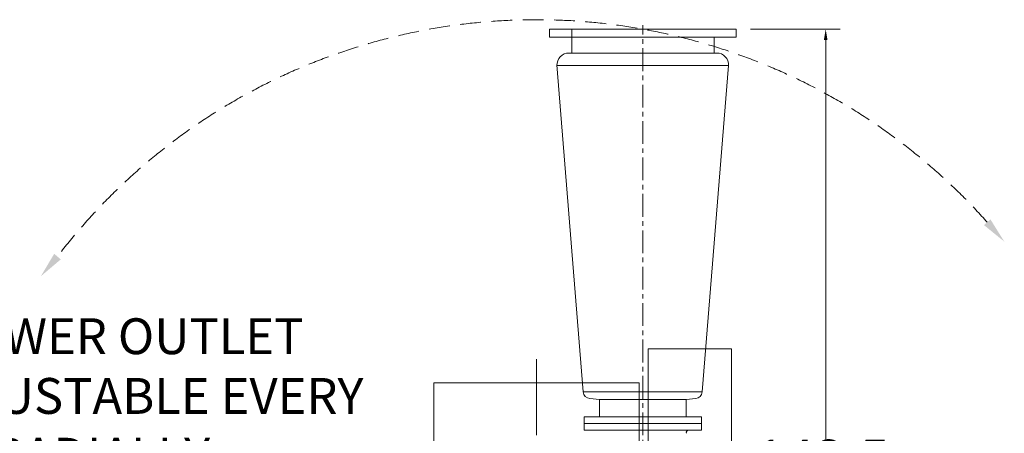
# Model space of a CAD drawing. Units: inches. Extents: x 0 to 26418, y 0 to 20128.
# Drawn here: x 3176 to 7294, y 5316 to 7047 of the extents above; entities that cross this region are included whole.
import ezdxf

# ---------------------------------------------------------------- set-up
doc = ezdxf.new("R2010")
doc.units = ezdxf.units.IN
doc.header["$MEASUREMENT"] = 0
doc.linetypes.add('CENTER', pattern=[50.8, 31.75, -6.35, 6.35, -6.35])
doc.linetypes.add('DASHED', pattern=[0.75, 0.5, -0.25])
doc.layers.get('Defpoints').update_dxf_attribs({"lineweight": 5})
doc.layers.add('CAXA0', color=7, linetype='Continuous', lineweight=5)
doc.layers.add('CAXA1', color=5, linetype='CENTER', lineweight=5)
doc.styles.add('Roman', font='arial.ttf')
doc.styles.get("Standard").update_dxf_attribs({"font": 'arial.ttf'})
doc.dimstyles.new('ISO-25', dxfattribs={"dimscale": 30, "dimtxt": 1.5, "dimasz": 1.5, "dimexe": 2, "dimexo": 2, "dimtad": 1, "dimtih": 1, "dimtoh": 1, "dimdec": 1, "dimlfac": 0.03937, "dimdsep": 46, "dimtxsty": 'Standard', "dimcen": 2.5, "dimclrd": 7, "dimclre": 7, "dimclrt": 7, "dimadec": 0, "dimazin": 0, "dimtfac": 1, "dimtdec": 1, "dimtmove": 0, "dimatfit": 3, "dimfxl": 1, "dimlwd": 5, "dimlwe": 5, "dimarcsym": 0})

# ---------------------------------------------------------------- blocks, each defined once
blk = doc.blocks.new('*D52')
at = {"color": 7, "linetype": 'Continuous', "lineweight": 5, "transparency": 16777216}
for p, q in [((6232.1, 7007.5), (6607.1, 7007.5)), ((6547.1, 6962.5), (6547.1, 5288.1)), ((6547.1, 3407.5), (6547.1, 5082)), ((6138.8, 3362.5), (6607.1, 3362.5))]:
    blk.add_line(p, q, dxfattribs=at)
at = {"color": 7, "transparency": 16777216}
for points in [[(6539.6, 6962.5), (6554.6, 6962.5), (6547.1, 7007.5)], [(6539.6, 3407.5), (6554.6, 3407.5), (6547.1, 3362.5)]]:
    blk.add_solid(points, dxfattribs=at)
at = {"layer": 'Defpoints', "color": 0, "transparency": 16777216}
for p in [(6172.1, 7007.5), (6547.1, 7007.5), (6078.8, 3362.5)]:
    blk.add_point(p, dxfattribs=at)
at = {"color": 7, "lineweight": 5, "transparency": 16777216, "insert": (6532.7, 5185), "char_height": 165, "attachment_point": 5, "style": 'Roman'}
blk.add_mtext('143.5', dxfattribs=at)

msp = doc.modelspace()

# ---------------------------------------------------------------- linework, layer by layer
at = {"color": 7, "lineweight": 5}
for p, q in [((5392.08, 6973.53), (5392.08, 7007.53)), ((5484.87, 6973.53), (5484.87, 7007.53)), ((6172.08, 6973.53), (6172.08, 7007.53)), ((5484.87, 6973.53), (5484.87, 6907.53)), ((6081.18, 6973.53), (6081.18, 6907.53)), ((5533.38, 5489.53), (5423.03, 6857.53)), ((5423.1, 6855.06), (6141.07, 6855.06)), ((6030.78, 5489.53), (6141.07, 6855.06)), ((6152.58, 5669.84), (5804.98, 5669.84)), ((5804.98, 5669.84), (5804.98, 4669.84)), ((6152.58, 5669.84), (6152.58, 4669.84)), ((5767.58, 5527.53), (4907.58, 5527.53)), ((4907.58, 3922.53), (4907.58, 5527.53)), ((5767.58, 3922.53), (5767.58, 5527.53)), ((6030.77, 5489.53), (5533.38, 5489.53)), ((5601.08, 5457.53), (5560.73, 5461.06)), ((5963.08, 5457.53), (5601.08, 5457.53)), ((5601.08, 5457.53), (5601.08, 5385.53)), ((5963.04, 5457.53), (6003.42, 5461.06)), ((5963.08, 5457.53), (5963.08, 5385.53))]:
    msp.add_line(p, q, dxfattribs=at)
at = {"color": 7, "linetype": 'DASHED', "lineweight": 5, "ltscale": 175}
msp.add_arc((5337.58, 4527.53), 2519.52, 41.56529, 142.66672, dxfattribs=at)
at = {"color": 7, "lineweight": 5}
for centre, radius, start, end in [((5473.03, 6857.53), 50, 90, 182.83926), ((6091.13, 6857.53), 50, 357.16074, 90), ((5563.35, 5490.95), 30, 182.70431, 265), ((6000.8, 5490.95), 30, 275, 357.29569), ((5974, 5319.53), 10, 90, 201.51705)]:
    msp.add_arc(centre, radius, start, end, dxfattribs=at)
at = {"color": 7, "linetype": 'Continuous', "lineweight": 5}
for points in [[(7209.19, 6187.26), (7294.12, 6118.16), (7236.19, 6211.07)], [(3348, 6043.87), (3264.51, 5973.04), (3320.51, 6067.12)], [(3348, 6043.87), (3264.51, 5973.04), (3320.51, 6067.12)]]:
    msp.add_solid(points, dxfattribs=at)
at = {"layer": 'CAXA0', "color": 7, "linetype": 'Continuous', "lineweight": 5}
for p, q in [((6172.08, 7007.53), (5392.08, 7007.53)), ((6172.08, 6973.53), (5392.08, 6973.53)), ((6091.13, 6907.53), (5473.03, 6907.53)), ((6027.19, 5385.53), (5537.08, 5385.53)), ((6027.19, 5357.53), (5537.08, 5357.53)), ((5537.19, 5357.53), (5537.19, 5385.53)), ((5537.24, 5329.53), (5537.24, 5357.53)), ((6027.19, 5357.53), (6027.19, 5385.53)), ((6027.24, 5329.53), (6027.24, 5357.53)), ((6027.24, 5329.53), (5537.24, 5329.53))]:
    msp.add_line(p, q, dxfattribs=at)
at = {"layer": 'CAXA1', "linetype": 'CENTER', "lineweight": 5, "ltscale": 3}
msp.add_line((5782.08, 4546.15), (5782.08, 7023.53), dxfattribs=at)
at = {"layer": 'CAXA1', "linetype": 'CENTER', "lineweight": 5, "ltscale": 10}
msp.add_line((5337.58, 5626.21), (5337.58, 3883.44), dxfattribs=at)

# ---------------------------------------------------------------- texts
at = {"color": 7, "lineweight": 5, "insert": (2713.53, 5797.21), "char_height": 150, "attachment_point": 1, "style": 'Roman'}
msp.add_mtext('BLOWER OUTLET\\PADJUSTABLE EVERY \\P15%%D RADIALLY', dxfattribs=at)

# ---------------------------------------------------------------- dimensions: what is measured, and where the dimension line sits
at = {"color": 7, "lineweight": 5}
dim = msp.add_linear_dim(base=(6547.15, 7007.53), p1=(6078.85, 3362.54), p2=(6172.08, 7007.53), angle=90, dimstyle='ISO-25', override={"dimtxt": 5.5, "dimpost": '\\X', "dimtxsty": 'Roman', "dimtmove": 1}, dxfattribs=at)
dim.commit()
dim.dimension.update_dxf_attribs({"geometry": '*D52', "text_midpoint": (6532.65, 5185.04), "dimtype": 160})

doc.saveas('drawing.dxf')
